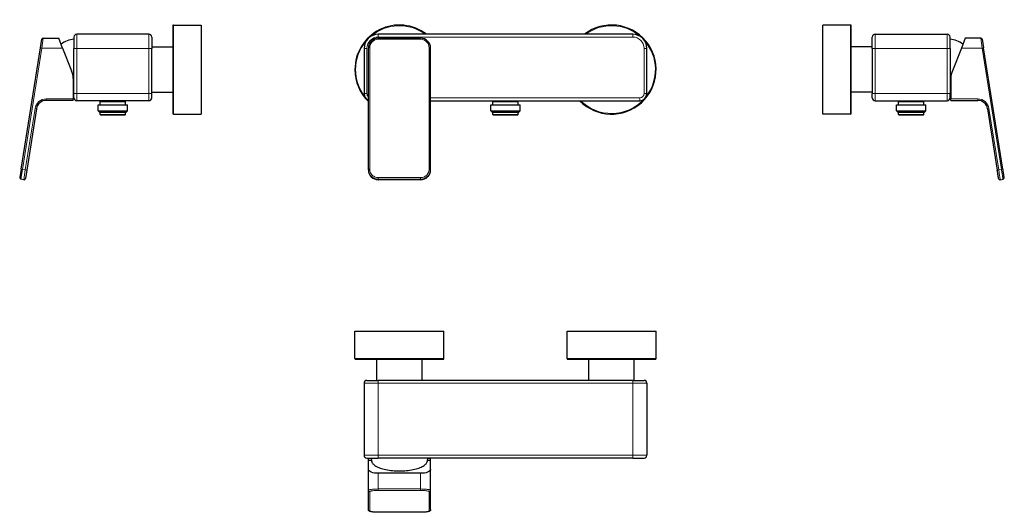
# Model space of a CAD drawing. Units: millimetres. Extents: x -39 to 658, y 153 to 502.
import ezdxf

# ---------------------------------------------------------------- set-up
doc = ezdxf.new("R2010")
doc.units = ezdxf.units.MM
doc.layers.get('0').update_dxf_attribs({"color": 106, "lineweight": 0})

# ---------------------------------------------------------------- blocks, each defined once
blk = doc.blocks.new('a', base_point=(167.974915, 150.864334))
at = {"color": 0, "linetype": 'Continuous', "lineweight": 30}
for p, q in [((394.744244, 491.441887), (214.744244, 491.441887)), ((244.744244, 488.690367), (214.744244, 488.690367)), ((204.744244, 481.441887), (204.744244, 449.441887)), ((207.744244, 395.872831), (207.744244, 481.690367)), ((251.744244, 395.872831), (251.744244, 481.690367)), ((404.744244, 449.441887), (404.744244, 481.441887)), ((251.744244, 444.441887), (399.744244, 444.441887)), ((294.344243, 437.341847), (294.344243, 441.441887)), ((294.344243, 441.441887), (315.144243, 441.441886)), ((295.744243, 441.441887), (295.744244, 443.941887)), ((295.744244, 443.941887), (296.244244, 444.441887)), ((295.744244, 443.941887), (313.744244, 443.941887)), ((313.744244, 443.941887), (313.244244, 444.441887)), ((313.744243, 441.441886), (313.744244, 443.941887)), ((315.144243, 437.341846), (315.144243, 441.441886)), ((295.242653, 436.443437), (294.344243, 437.341847)), ((294.344243, 437.341847), (315.144243, 437.341846)), ((295.242653, 436.443437), (314.245833, 436.443436)), ((295.744222, 434.641923), (295.744222, 436.191887)), ((295.944257, 434.441887), (295.744222, 434.641923)), ((295.744222, 434.641923), (313.744264, 434.641922)), ((295.944257, 434.441887), (313.544229, 434.441886)), ((313.544229, 434.441886), (313.744264, 434.641922)), ((313.744264, 434.641922), (313.744264, 436.191886)), ((314.245833, 436.443436), (315.144243, 437.341846)), ((207.744244, 395.507819), (207.744244, 395.872831)), ((251.744244, 395.507819), (251.744244, 395.872831)), ((244.744244, 388.579625), (214.744244, 388.579625))]:
    blk.add_line(p, q, dxfattribs=at)
at = {"color": 0, "linetype": 'Continuous', "lineweight": 0}
for p, q in [((214.744244, 489.441887), (214.744244, 491.441887)), ((394.744244, 489.441887), (214.744244, 489.441887)), ((214.744244, 488.690367), (214.744244, 487.846801)), ((244.744244, 487.846801), (214.744244, 487.846801)), ((244.744244, 488.690367), (244.744244, 487.846801)), ((394.744244, 491.441887), (394.744244, 489.441887)), ((204.744244, 481.441887), (206.744244, 481.441887)), ((206.744244, 481.441887), (206.744244, 449.441887)), ((208.744244, 396.029266), (208.744244, 481.846801)), ((250.744244, 396.029266), (250.744244, 481.846801)), ((402.744244, 449.441887), (402.744244, 481.441887)), ((402.744244, 481.441887), (404.744244, 481.441887)), ((206.744244, 449.441887), (204.744244, 449.441887)), ((251.744244, 446.441887), (399.744244, 446.441887)), ((399.744244, 446.441887), (399.744244, 444.441887)), ((404.744244, 449.441887), (402.744244, 449.441887)), ((295.744222, 436.191887), (313.744264, 436.191886)), ((244.744244, 390.101072), (214.744244, 390.101072)), ((214.744244, 390.101072), (214.744244, 388.961421)), ((244.744244, 390.101072), (244.744244, 388.961421)), ((244.744244, 388.961421), (214.744244, 388.961421)), ((214.744244, 388.596409), (214.744244, 388.961421)), ((244.744244, 388.596409), (214.744244, 388.596409)), ((214.744244, 388.596409), (214.744244, 388.579625)), ((244.744244, 388.596409), (244.744244, 388.961421)), ((244.744244, 388.596409), (244.744244, 388.579625))]:
    blk.add_line(p, q, dxfattribs=at)
for points in [[(214.744247, 388.961426), (214.013626, 388.999176), (213.290985, 389.112), (212.584229, 389.298706), (211.901062, 389.55719), (211.248947, 389.884705), (210.635025, 390.277618), (210.065979, 390.731628), (209.54805, 391.241821), (209.086884, 391.802612), (208.6875, 392.407837), (208.354294, 393.050934), (208.090881, 393.724854), (207.900162, 394.422241), (207.784195, 395.135468), (207.744247, 395.872833)], [(214.744247, 388.596405), (214.013626, 388.634155), (213.290985, 388.747009), (212.584229, 388.933685), (211.901062, 389.1922), (211.248947, 389.519684), (210.635025, 389.912598), (210.065979, 390.366638), (209.54805, 390.876801), (209.086884, 391.437592), (208.6875, 392.042847), (208.354294, 392.685913), (208.090881, 393.359833), (207.900162, 394.05722), (207.784195, 394.770447), (207.744247, 395.507812)], [(214.744247, 390.101074), (214.073944, 390.138184), (213.412048, 390.249054), (212.76683, 390.432281), (212.146362, 390.685577), (211.558411, 391.005768), (211.010361, 391.388855), (210.509048, 391.830048), (210.06076, 392.323822), (209.671112, 392.863983), (209.344971, 393.443756), (209.086426, 394.055908), (208.898712, 394.692749), (208.784195, 395.346344), (208.744247, 396.029266)], [(250.744247, 396.029266), (250.70668, 395.367004), (250.594482, 394.713013), (250.409027, 394.0755), (250.152664, 393.462463), (249.828583, 392.881561), (249.440857, 392.340057), (248.994324, 391.844757), (248.494568, 391.401825), (247.947876, 391.016846), (247.361084, 390.694611), (246.741516, 390.439148), (246.096939, 390.253693), (245.43544, 390.140533), (244.744247, 390.101074)], [(251.744247, 395.872833), (251.706009, 395.151459), (251.591721, 394.437958), (251.402649, 393.740143), (251.140823, 393.065613), (250.809128, 392.421783), (250.411194, 391.815613), (249.95134, 391.253784), (249.434616, 390.742401), (248.866638, 390.287048), (248.253647, 389.892731), (247.60231, 389.563751), (246.919754, 389.30368), (246.213425, 389.115356), (245.491058, 389.000854), (244.744247, 388.961426)], [(251.744247, 395.507812), (251.706009, 394.786438), (251.591721, 394.072968), (251.402649, 393.375122), (251.140823, 392.700623), (250.809128, 392.056763), (250.411194, 391.450592), (249.95134, 390.888763), (249.434616, 390.37738), (248.866638, 389.922058), (248.253647, 389.52774), (247.60231, 389.19873), (246.919754, 388.93866), (246.213425, 388.750366), (245.491058, 388.635864), (244.744247, 388.596405)]]:
    blk.add_lwpolyline(points, dxfattribs=at)
at = {"color": 0, "linetype": 'Continuous', "lineweight": 30}
for centre, radius, start, end in [((229.744243, 466.441887), 31.5, 52.528005, 180), ((379.744243, 466.441887), 31.5, 224.299793, 127.471995), ((214.744244, 481.441887), 10, 90, 180), ((214.744244, 481.690367), 7, 89.999999, 179.999999), ((244.744244, 481.690367), 7, 0.000001, 90.000001), ((394.744244, 481.441887), 10, 0, 90), ((229.744243, 466.441887), 31.5, 180, 225.70021), ((209.744244, 449.441887), 5, 180, 246.421824), ((399.744244, 449.441887), 5, 270, 360), ((229.744243, 466.441887), 31.5, 314.299796, 315.700207), ((295.493986, 436.19165), 0.250237, 0.054128, 89.945867), ((313.994501, 436.19165), 0.250237, 90.054128, 179.945867), ((214.708791, 395.544177), 6.964642, 180.2991, 270.291663), ((244.779697, 395.544177), 6.964642, 269.708337, 359.7009)]:
    blk.add_arc(centre, radius, start, end, dxfattribs=at)
at = {"color": 0, "linetype": 'Continuous', "lineweight": 0}
for centre, radius, start, end in [((229.744243, 466.441887), 31, 53.750679, 130.40972), ((379.744243, 466.441887), 31, 49.59029, 126.249321), ((214.744244, 481.441887), 8, 90, 180), ((214.744244, 481.846801), 6, 89.999999, 179.999999), ((244.744244, 481.846801), 6, 0.000001, 90.000001), ((394.744244, 481.441887), 8, 0, 90), ((229.744243, 466.441887), 31, 139.590277, 180), ((379.744243, 466.441887), 31, 322.764452, 40.409707), ((229.744243, 466.441887), 31, 180, 217.235559), ((209.744244, 449.441887), 3, 180, 228.189691), ((399.744244, 449.441887), 3, 270, 360), ((229.744243, 466.441887), 31, 223.493517, 224.791328), ((379.744243, 466.441887), 31, 225.208675, 316.506477)]:
    blk.add_arc(centre, radius, start, end, dxfattribs=at)
for centre, start_param, end_param in [((208.744244, 481.690367), 1.5707963268, 3.1415926536), ((250.744244, 481.690367), 6.2831853072, 7.853981634), ((208.744244, 395.872831), 1.5707963268, 3.1415926536)]:
    blk.add_ellipse(centre, major_axis=(1, 0), ratio=0.156434, start_param=start_param, end_param=end_param, dxfattribs=at)
at = {"color": 0, "linetype": 'Continuous', "lineweight": 0, "extrusion": (0, 0, -1)}
blk.add_ellipse((250.744244, 395.872831), major_axis=(-1, 0), ratio=0.156434, start_param=1.5707963268, end_param=3.1415926536, dxfattribs=at)
blk = doc.blocks.new('b', base_point=(167.974915, 155.199539))
at = {"color": 0, "linetype": 'Continuous', "lineweight": 30}
for p, q in [((198.244231, 262.08703), (198.244232, 281.586982)), ((198.244232, 281.586982), (261.244232, 281.586979)), ((261.244231, 262.087027), (261.244232, 281.586979)), ((348.244231, 262.08703), (348.244232, 281.586982)), ((348.244232, 281.586982), (411.244232, 281.586979)), ((411.244231, 262.087027), (411.244232, 281.586979)), ((198.744231, 261.58703), (260.744231, 261.587027)), ((213.744231, 246.687028), (213.744231, 261.587029)), ((245.744231, 246.687026), (245.744231, 261.587028)), ((348.744231, 261.58703), (410.744231, 261.587027)), ((363.744231, 246.687028), (363.744231, 261.587029)), ((395.744231, 246.687026), (395.744231, 261.587028)), ((204.744232, 244.687026), (204.744232, 193.687026)), ((206.744232, 246.687026), (214.744232, 246.687026)), ((394.744232, 246.687026), (214.744232, 246.687026)), ((394.744232, 246.687026), (402.744232, 246.687026)), ((404.744232, 244.687026), (404.744232, 193.687026)), ((206.744232, 191.687026), (214.744232, 191.687026)), ((207.744231, 190.055104), (207.744231, 191.10158)), ((209.728914, 191.10158), (207.744231, 191.10158)), ((207.744231, 183.71361), (207.744231, 190.055104)), ((394.744232, 191.687026), (214.744232, 191.687026)), ((251.744231, 191.10158), (249.759548, 191.10158)), ((251.744231, 190.055104), (251.744231, 191.10158)), ((251.744231, 183.71361), (251.744231, 190.055104)), ((394.744232, 191.687026), (402.744232, 191.687026)), ((207.744232, 168.924408), (207.744232, 183.71361)), ((251.744232, 168.924408), (251.744232, 183.71361)), ((244.744232, 180.952209), (214.744232, 180.952209)), ((207.744232, 155.332249), (207.744232, 168.924408)), ((251.744232, 155.332249), (251.744232, 168.924408)), ((244.744232, 153.393316), (214.744232, 153.393316))]:
    blk.add_line(p, q, dxfattribs=at)
at = {"color": 0, "linetype": 'Continuous', "lineweight": 0}
for p, q in [((198.244231, 262.08703), (261.244231, 262.087027)), ((348.244231, 262.08703), (411.244231, 262.087027)), ((204.744232, 244.687026), (214.744232, 244.687026)), ((214.744232, 244.687026), (214.744232, 246.687026)), ((394.744232, 244.687026), (214.744232, 244.687026)), ((214.744232, 244.687026), (214.744232, 193.687026)), ((394.744232, 246.687026), (394.744232, 244.687026)), ((394.744232, 244.687026), (404.744232, 244.687026)), ((394.744232, 244.687026), (394.744232, 193.687026)), ((204.744232, 193.687026), (214.744232, 193.687026)), ((209.932286, 190.055104), (207.744231, 190.055104)), ((394.744232, 193.687026), (214.744232, 193.687026)), ((214.744232, 191.687026), (214.744232, 193.687026)), ((251.744231, 190.055104), (249.556175, 190.055104)), ((394.744232, 193.687026), (404.744232, 193.687026)), ((394.744232, 193.687026), (394.744232, 191.687026)), ((214.744232, 169.874715), (214.744232, 180.952209)), ((244.744232, 169.874715), (244.744232, 180.952209)), ((208.744232, 154.344561), (208.744232, 167.93672)), ((244.744232, 169.874715), (214.744232, 169.874715)), ((214.744232, 169.874715), (214.744232, 168.887026)), ((244.744232, 168.887026), (214.744232, 168.887026)), ((244.744232, 169.874715), (244.744232, 168.887026)), ((250.744232, 154.344561), (250.744232, 167.93672)), ((244.744232, 153.405628), (214.744232, 153.405628)), ((214.744232, 153.405628), (214.744232, 153.393316)), ((244.744232, 153.405628), (244.744232, 153.393316))]:
    blk.add_line(p, q, dxfattribs=at)
at = {"color": 0, "linetype": 'Continuous', "lineweight": 30}
for points in [[(210.157486, 189.138763), (210.321991, 188.680389), (210.565842, 188.226852), (210.887985, 187.779968), (211.287384, 187.341583), (211.762405, 186.913437), (212.310883, 186.497269), (212.930634, 186.094757), (213.619354, 185.707611), (214.374069, 185.337402), (215.191574, 184.985657), (216.068649, 184.653931), (217.001999, 184.343735), (217.987717, 184.056213), (219.021469, 183.792328), (220.098862, 183.553009), (221.215546, 183.339157), (222.367157, 183.151733), (223.549347, 182.991669), (224.757706, 182.859863), (225.987244, 182.757004), (227.231918, 182.683289), (228.48558, 182.638901), (229.744232, 182.624039)], [(229.744232, 182.624039), (231.000763, 182.638855), (232.25444, 182.683182), (233.49913, 182.756851), (234.728699, 182.859665), (235.937103, 182.991425), (237.119339, 183.151443), (238.271011, 183.338821), (239.387756, 183.552628), (240.465225, 183.791916), (241.499054, 184.055756), (242.484863, 184.343231), (243.418304, 184.653397), (244.295471, 184.985092), (245.113083, 185.336792), (245.867905, 185.70697), (246.556732, 186.094101), (247.176605, 186.496582), (247.725204, 186.912735), (248.200348, 187.340866), (248.599884, 187.779236), (248.92215, 188.226105), (249.166122, 188.679626), (249.330978, 189.138779)], [(214.744232, 153.393311), (214.351196, 153.395294), (213.958954, 153.401215), (213.569336, 153.411041), (213.184219, 153.424759), (212.80542, 153.442307), (212.434433, 153.463654), (212.072403, 153.488693), (211.72049, 153.51738), (211.379791, 153.549591), (211.051453, 153.585251), (210.736603, 153.624298), (210.436386, 153.666626), (210.151749, 153.712204), (209.882904, 153.761154), (209.629852, 153.813644), (209.392593, 153.869843), (209.171066, 153.929993), (208.963928, 153.995392), (208.768677, 154.068329), (208.582748, 154.151321), (208.402878, 154.250519), (208.225647, 154.375565), (208.05246, 154.539948), (207.89801, 154.75589), (207.787689, 155.024673), (207.744232, 155.332245)], [(251.744232, 155.332245), (251.702728, 155.033859), (251.593903, 154.763641), (251.441254, 154.545273), (251.267914, 154.37973), (251.090759, 154.25386), (250.910828, 154.153641), (250.725372, 154.070099), (250.530731, 153.997772), (250.323639, 153.932083), (250.102478, 153.871521), (249.865982, 153.815262), (249.613312, 153.762634), (249.34465, 153.713516), (249.060425, 153.667801), (248.761032, 153.625427), (248.44696, 153.586349), (248.119171, 153.550613), (247.778824, 153.518295), (247.427078, 153.489517), (247.065125, 153.46434), (246.694092, 153.442871), (246.315247, 153.425217), (245.930206, 153.411392), (245.540771, 153.401459), (245.148758, 153.395416), (244.744232, 153.393311)]]:
    blk.add_lwpolyline(points, dxfattribs=at)
at = {"color": 0, "linetype": 'Continuous', "lineweight": 0}
for points in [[(214.744232, 169.87471), (214.013672, 169.869522), (213.291077, 169.854019), (212.584366, 169.828339), (211.90123, 169.792801), (211.249161, 169.747787), (210.635254, 169.693771), (210.066238, 169.631348), (209.548309, 169.561203), (209.087143, 169.4841), (208.687744, 169.400894), (208.354507, 169.312485), (208.091064, 169.219833), (207.900284, 169.123947), (207.784256, 169.025894), (207.744232, 168.924408)], [(214.744232, 168.887024), (214.07399, 168.881073), (213.41214, 168.863312), (212.766953, 168.833939), (212.14653, 168.79335), (211.558624, 168.74202), (211.01059, 168.680618), (210.509293, 168.609909), (210.061005, 168.530762), (209.671341, 168.444183), (209.345184, 168.351257), (209.086609, 168.253143), (208.898849, 168.151062), (208.784256, 168.046295), (208.744232, 167.936722)], [(251.744232, 168.924408), (251.706009, 169.02359), (251.591736, 169.121689), (251.402679, 169.217621), (251.1409, 169.310364), (250.80925, 169.398895), (250.411362, 169.482239), (249.951569, 169.559479), (249.434906, 169.629791), (248.867004, 169.692398), (248.254074, 169.746628), (247.602814, 169.79187), (246.920334, 169.827621), (246.214081, 169.853531), (245.49176, 169.869278), (244.744232, 169.87471)], [(250.744232, 167.936722), (250.70668, 168.042877), (250.594498, 168.147705), (250.409073, 168.249893), (250.15274, 168.34816), (249.828705, 168.441269), (249.441025, 168.528076), (248.994553, 168.607468), (248.494888, 168.678467), (247.948257, 168.740189), (247.361526, 168.79184), (246.742035, 168.832794), (246.097534, 168.862534), (245.436096, 168.880692), (244.744232, 168.887024)], [(214.744232, 153.405624), (214.07399, 153.411499), (213.41214, 153.429062), (212.766953, 153.458084), (212.14653, 153.498184), (211.558624, 153.548904), (211.01059, 153.609558), (210.509293, 153.679428), (210.061005, 153.757629), (209.671341, 153.84317), (209.345184, 153.934982), (209.086609, 154.031921), (208.898849, 154.132782), (208.784256, 154.236298), (208.744232, 154.344559)], [(250.744232, 154.344559), (250.70668, 154.23967), (250.594498, 154.136108), (250.409073, 154.035141), (250.15274, 153.938049), (249.828705, 153.846054), (249.441025, 153.760284), (248.994553, 153.681839), (248.494888, 153.611694), (247.948257, 153.550705), (247.361526, 153.499664), (246.742035, 153.459198), (246.097534, 153.429825), (245.436096, 153.411896), (244.744232, 153.405624)]]:
    blk.add_lwpolyline(points, dxfattribs=at)
at = {"color": 0, "linetype": 'Continuous', "lineweight": 30}
for centre, radius, start, end in [((198.744231, 262.08703), 0.5, 179.999997, 269.999997), ((260.744231, 262.087027), 0.5, 269.999997, 359.999997), ((348.744231, 262.08703), 0.5, 179.999997, 269.999997), ((410.744231, 262.087027), 0.5, 269.999997, 359.999997), ((206.744232, 244.687026), 2, 90, 180), ((402.744232, 244.687026), 2, 0, 90), ((206.744232, 193.687026), 2, 180, 270), ((229.947304, 194.487831), 20.5, 187.852577, 195.125276), ((229.541158, 194.487831), 20.5, 344.874772, 352.147431), ((402.744232, 193.687026), 2, 270, 0)]:
    blk.add_arc(centre, radius, start, end, dxfattribs=at)
at = {"color": 0, "linetype": 'Continuous', "lineweight": 30, "extrusion": (0, 0, -1)}
for centre, start_param, end_param in [((214.744232, 183.71361), 1.5707963268, 3.1415926536), ((244.744232, 183.71361), 6.2831853072, 7.853981634)]:
    blk.add_ellipse(centre, major_axis=(7, 0), ratio=0.394486, start_param=start_param, end_param=end_param, dxfattribs=at)
at = {"color": 0, "linetype": 'Continuous', "lineweight": 0, "extrusion": (0, 0, -1)}
for centre, start_param, end_param in [((208.744232, 168.924408), 1.5707963268, 3.1415926536), ((250.744232, 168.924408), 0, 1.5707963268), ((208.744232, 155.332249), 1.5707963268, 3.1415926536)]:
    blk.add_ellipse(centre, major_axis=(1, 0), ratio=0.987688, start_param=start_param, end_param=end_param, dxfattribs=at)
at = {"color": 0, "linetype": 'Continuous', "lineweight": 0}
blk.add_ellipse((250.744232, 155.332249), major_axis=(-1, 0), ratio=0.987688, start_param=1.5707963268, end_param=3.1415926536, dxfattribs=at)
blk = doc.blocks.new('c', base_point=(238.964096, 164.326157))
at = {"color": 0, "linetype": 'Continuous', "lineweight": 30}
for p, q in [((529.271449, 466.441872), (529.271449, 497.941872)), ((548.771401, 497.941872), (529.271449, 497.941872)), ((549.271401, 466.441872), (549.271401, 497.441872)), ((564.171404, 481.441872), (564.171404, 489.441872)), ((566.171404, 491.441872), (617.171404, 491.441872)), ((619.171404, 481.441872), (619.171404, 489.441872)), ((629.906221, 488.690349), (627.14482, 481.690348)), ((640.983715, 488.690351), (629.906221, 488.690349)), ((641.971404, 487.846786), (642.921711, 481.846786)), ((564.171403, 482.441872), (549.271401, 482.441872)), ((564.171404, 481.441872), (564.171404, 449.441872)), ((619.171404, 481.441872), (619.171404, 449.441872)), ((627.14482, 481.690348), (620.803327, 465.615007)), ((656.513873, 396.029251), (642.921711, 481.846786)), ((529.271449, 434.941872), (529.271449, 466.441872)), ((549.271401, 435.441872), (549.271401, 466.441872)), ((619.756851, 460.11054), (619.756851, 445.690346)), ((564.171403, 450.441872), (549.271401, 450.441872)), ((564.171404, 446.441872), (564.171404, 449.441872)), ((619.171404, 446.441872), (619.171404, 449.441872)), ((619.756851, 444.690346), (619.756851, 445.690346)), ((566.171404, 444.441872), (617.171404, 444.441872)), ((581.2714, 441.441871), (591.671401, 441.441871)), ((581.2714, 437.341831), (581.2714, 441.441871)), ((582.6714, 443.941872), (583.1714, 444.441872)), ((582.6714, 443.941872), (591.671401, 443.941872)), ((582.6714, 441.441871), (582.6714, 443.941872)), ((591.671401, 443.941872), (600.6714, 443.941872)), ((591.671401, 441.441871), (602.0714, 441.441871)), ((600.6714, 443.941872), (600.1714, 444.441872)), ((600.6714, 441.441871), (600.6714, 443.941872)), ((602.0714, 437.341831), (602.0714, 441.441871)), ((619.756851, 444.690346), (638.778285, 444.690351)), ((645.692105, 438.785392), (652.571378, 395.35137)), ((548.771401, 434.941872), (529.271449, 434.941872)), ((581.2714, 437.341831), (591.671401, 437.341831)), ((582.16981, 436.443421), (581.2714, 437.341831)), ((582.16981, 436.443421), (591.671401, 436.443421)), ((582.671379, 434.641907), (582.671379, 436.191871)), ((582.671379, 434.641907), (591.671401, 434.641907)), ((582.871414, 434.441871), (582.671379, 434.641907)), ((582.871414, 434.441871), (591.671401, 434.441871)), ((591.671401, 437.341831), (602.0714, 437.341831)), ((591.671401, 436.443421), (601.17299, 436.443421)), ((591.671401, 434.641907), (600.671421, 434.641907)), ((591.671401, 434.441871), (600.471386, 434.441871)), ((600.471386, 434.441871), (600.671421, 434.641907)), ((600.671421, 434.641907), (600.671421, 436.191871)), ((601.17299, 436.443421), (602.0714, 437.341831)), ((654.680442, 388.596393), (656.64756, 388.961405))]:
    blk.add_line(p, q, dxfattribs=at)
at = {"color": 0, "linetype": 'Continuous', "lineweight": 0}
for p, q in [((548.771401, 466.441872), (548.771401, 497.941872)), ((566.171404, 481.441872), (566.171404, 491.441872)), ((617.171404, 481.441872), (617.171404, 491.441872)), ((640.983715, 488.690351), (641.934022, 481.690352)), ((564.171404, 481.441872), (566.171404, 481.441872)), ((566.171404, 481.441872), (566.171404, 449.441872)), ((566.171404, 481.441872), (617.171404, 481.441872)), ((617.171404, 481.441872), (617.171404, 449.441872)), ((617.171404, 481.441872), (619.171404, 481.441872)), ((641.934022, 481.690352), (627.14482, 481.690348)), ((642.921711, 481.846786), (641.934022, 481.690352)), ((655.526185, 395.872816), (641.934022, 481.690352)), ((548.771401, 434.941872), (548.771401, 466.441872)), ((566.171404, 449.441872), (564.171404, 449.441872)), ((566.171404, 444.441872), (566.171404, 449.441872)), ((566.171404, 449.441872), (617.171404, 449.441872)), ((617.171404, 444.441872), (617.171404, 449.441872)), ((619.171404, 449.441872), (617.171404, 449.441872)), ((619.756851, 445.690346), (638.778285, 445.690351)), ((638.778285, 444.690351), (638.778284, 445.690351)), ((646.679793, 438.941827), (645.692105, 438.785392)), ((646.679793, 438.941827), (653.559067, 395.507804)), ((582.671379, 436.191871), (591.671401, 436.191871)), ((591.671401, 436.191871), (600.671421, 436.191871)), ((652.571378, 395.35137), (653.559067, 395.507804)), ((653.559067, 395.507804), (655.526185, 395.872816)), ((656.513873, 396.029251), (655.526185, 395.872816))]:
    blk.add_line(p, q, dxfattribs=at)
at = {"color": 0, "linetype": 'Continuous', "lineweight": 30}
for points in [[(653.510315, 389.423187), (653.504456, 389.460266), (653.486877, 389.571136), (653.457886, 389.754333), (653.417725, 390.007599), (653.367065, 390.327759), (653.306396, 390.710815), (653.236511, 391.151947), (653.158325, 391.64566), (653.072754, 392.18576), (652.980957, 392.765472), (652.883972, 393.377563), (652.783142, 394.014374), (652.679626, 394.667908), (652.57135, 395.351379)], [(657.45282, 390.101044), (657.446899, 390.138153), (657.429382, 390.249023), (657.40033, 390.43222), (657.360229, 390.685486), (657.309509, 391.005646), (657.24884, 391.388702), (657.179016, 391.829834), (657.10083, 392.323547), (657.015259, 392.863647), (656.923462, 393.443359), (656.826477, 394.05545), (656.725647, 394.69223), (656.622131, 395.345795), (656.513855, 396.029236)]]:
    blk.add_lwpolyline(points, dxfattribs=at)
at = {"color": 0, "linetype": 'Continuous', "lineweight": 0}
for points in [[(654.68042, 388.596405), (654.674316, 388.634125), (654.656006, 388.746948), (654.625732, 388.933624), (654.583801, 389.192108), (654.53064, 389.519562), (654.466919, 389.912415), (654.39325, 390.366394), (654.310486, 390.876526), (654.219543, 391.437256), (654.121338, 392.042419), (654.016968, 392.685455), (653.907654, 393.359314), (653.794495, 394.056641), (653.678833, 394.769806), (653.559082, 395.507812)], [(656.647583, 388.961395), (656.641418, 388.999146), (656.623108, 389.111969), (656.592834, 389.298645), (656.550903, 389.557129), (656.497803, 389.884583), (656.434021, 390.277435), (656.360352, 390.731415), (656.277588, 391.241547), (656.186646, 391.802277), (656.08844, 392.40744), (655.984131, 393.050476), (655.874756, 393.724335), (655.761658, 394.421661), (655.645935, 395.134827), (655.526184, 395.872803)]]:
    blk.add_lwpolyline(points, dxfattribs=at)
at = {"color": 0, "linetype": 'Continuous', "lineweight": 30}
for centre, radius, start, end in [((548.771401, 497.441872), 0.5, 0, 90), ((566.171404, 489.441872), 2, 90, 180), ((617.171404, 489.441872), 2, 0, 90), ((616.370599, 467.734102), 20.5, 54.639309, 82.147427), ((640.983715, 487.690351), 1, 9, 90.000014), ((634.756851, 460.11054), 15, 158.471471, 180), ((566.171404, 446.441872), 2, 180, 270), ((617.171404, 446.441872), 2, 270, 360), ((616.370599, 468.140249), 20.5, 277.852573, 279.507865), ((638.778286, 437.690351), 7, 9, 90.000014), ((548.771401, 435.441872), 0.5, 270, 360), ((582.421143, 436.191635), 0.250237, 0.05413, 89.94587), ((600.921658, 436.191635), 0.250237, 90.05413, 179.94587), ((656.465118, 389.944622), 1, 280.512056, 9), ((654.498, 389.57961), 1, 189, 280.512056)]:
    blk.add_arc(centre, radius, start, end, dxfattribs=at)
at = {"color": 0, "linetype": 'Continuous', "lineweight": 0}
blk.add_arc((638.778286, 437.690351), 8, 9, 90.000014, dxfattribs=at)
blk = doc.blocks.new('d', base_point=(122.866257, 0))
at = {"color": 0, "linetype": 'Continuous', "lineweight": 30}
for p, q in [((69.414607, 497.441872), (69.414607, 435.441872)), ((69.914607, 497.941872), (89.414559, 497.941872)), ((89.414559, 497.941872), (89.414559, 434.941872)), ((-24.235695, 481.846786), (-23.285389, 487.846786)), ((-22.2977, 488.690351), (-11.220205, 488.690349)), ((-8.458805, 481.690348), (-11.220205, 488.690349)), ((-0.485395, 489.441872), (-0.485395, 481.441872)), ((52.514605, 491.441872), (1.514605, 491.441872)), ((54.514605, 489.441872), (54.514605, 481.441872)), ((-37.827858, 396.029251), (-24.235695, 481.846786)), ((-8.458805, 481.690348), (-2.117312, 465.615007)), ((-0.485395, 449.441872), (-0.485395, 481.441872)), ((54.514605, 449.441872), (54.514605, 481.441872)), ((54.514606, 482.441872), (69.414607, 482.441872)), ((-1.070836, 460.11054), (-1.070836, 445.690346)), ((-1.070836, 444.690346), (-1.070836, 445.690346)), ((-0.485395, 446.441872), (-0.485395, 449.441872)), ((54.514605, 446.441872), (54.514605, 449.441872)), ((54.514606, 450.441872), (69.414607, 450.441872)), ((-27.00609, 438.785392), (-33.885363, 395.35137)), ((-1.070836, 444.690346), (-20.09227, 444.690351)), ((52.514605, 444.441872), (1.514605, 444.441872)), ((16.614608, 441.441871), (37.414608, 441.441871)), ((16.614608, 437.341831), (16.614608, 441.441871)), ((18.014608, 443.941872), (18.514608, 444.441872)), ((18.014608, 443.941872), (36.014608, 443.941872)), ((18.014608, 441.441871), (18.014608, 443.941872)), ((36.014608, 443.941872), (35.514608, 444.441872)), ((36.014608, 441.441871), (36.014608, 443.941872)), ((37.414608, 437.341831), (37.414608, 441.441871)), ((16.614608, 437.341831), (37.414608, 437.341831)), ((17.513018, 436.443421), (16.614608, 437.341831)), ((17.513018, 436.443421), (36.516198, 436.443421)), ((18.014587, 434.641907), (18.014587, 436.191871)), ((18.014587, 434.641907), (36.014629, 434.641907)), ((18.214622, 434.441871), (18.014587, 434.641907)), ((18.214622, 434.441871), (35.814594, 434.441871)), ((35.814594, 434.441871), (36.014629, 434.641907)), ((36.014629, 434.641907), (36.014629, 436.191871)), ((36.516198, 436.443421), (37.414608, 437.341831)), ((69.914607, 434.941872), (89.414559, 434.941872)), ((-37.827858, 396.029251), (-38.766791, 390.101056)), ((-33.885363, 395.35137), (-34.824296, 389.423175)), ((-35.994427, 388.596393), (-37.961545, 388.961405))]:
    blk.add_line(p, q, dxfattribs=at)
at = {"color": 0, "linetype": 'Continuous', "lineweight": 0}
for p, q in [((69.914607, 497.941872), (69.914607, 434.941872)), ((-23.248007, 481.690352), (-22.2977, 488.690351)), ((1.514605, 491.441872), (1.514605, 481.441872)), ((52.514605, 491.441872), (52.514605, 481.441872)), ((-36.840169, 395.872816), (-23.248007, 481.690352)), ((-23.248007, 481.690352), (-24.235695, 481.846786)), ((-23.248007, 481.690352), (-8.458805, 481.690348)), ((-0.485395, 481.441872), (1.514604, 481.441872)), ((1.514604, 449.441872), (1.514604, 481.441872)), ((52.514604, 481.441872), (1.514604, 481.441872)), ((52.514604, 449.441872), (52.514604, 481.441872)), ((52.514604, 481.441872), (54.514605, 481.441872)), ((-20.09227, 444.690351), (-20.092269, 445.690351)), ((-1.070836, 445.690346), (-20.092269, 445.690351)), ((1.514604, 449.441872), (-0.485395, 449.441872)), ((52.514604, 449.441872), (1.514604, 449.441872)), ((1.514605, 444.441872), (1.514605, 449.441872)), ((54.514605, 449.441872), (52.514604, 449.441872)), ((52.514605, 444.441872), (52.514605, 449.441872)), ((-27.993778, 438.941827), (-34.873051, 395.507804)), ((-27.993778, 438.941827), (-27.00609, 438.785392)), ((18.014587, 436.191871), (36.014629, 436.191871)), ((-36.840169, 395.872816), (-37.961545, 388.961405)), ((-37.827858, 396.029251), (-36.840169, 395.872816)), ((-34.873051, 395.507804), (-36.840169, 395.872816)), ((-34.873051, 395.507804), (-35.994427, 388.596393)), ((-33.885363, 395.35137), (-34.873051, 395.507804))]:
    blk.add_line(p, q, dxfattribs=at)
at = {"color": 0, "linetype": 'Continuous', "lineweight": 30}
for centre, radius, start, end in [((69.914607, 497.441872), 0.5, 90, 180), ((-22.2977, 487.690351), 1, 89.999986, 171), ((2.315416, 467.734102), 20.5, 97.852573, 125.360691), ((1.514605, 489.441872), 2, 90, 180), ((52.514605, 489.441872), 2, 360, 90), ((-16.070836, 460.11054), 15, 0, 21.528529), ((2.315416, 468.140249), 20.5, 260.492135, 262.147427), ((1.514605, 446.441872), 2, 180, 270), ((52.514605, 446.441872), 2, 270, 0), ((-20.092271, 437.690351), 7, 89.999986, 171), ((17.764351, 436.191635), 0.250237, 0.05413, 89.94587), ((36.264866, 436.191635), 0.250237, 90.05413, 179.94587), ((69.914607, 435.441872), 0.5, 180, 270), ((-37.779103, 389.944622), 1, 171, 259.487944), ((-35.811985, 389.57961), 1, 259.487944, 351)]:
    blk.add_arc(centre, radius, start, end, dxfattribs=at)
at = {"color": 0, "linetype": 'Continuous', "lineweight": 0}
blk.add_arc((-20.092271, 437.690351), 8, 89.999986, 171, dxfattribs=at)

msp = doc.modelspace()

# ---------------------------------------------------------------- block references
at = {"color": 7, "linetype": 'Continuous', "lineweight": 0}
for name, p in [('a', (167.974915, 150.864334)), ('d', (122.866257, 0)), ('c', (238.964096, 164.326157)), ('b', (167.974915, 155.199539))]:
    msp.add_blockref(name, p, dxfattribs=at)

doc.saveas('drawing.dxf')
